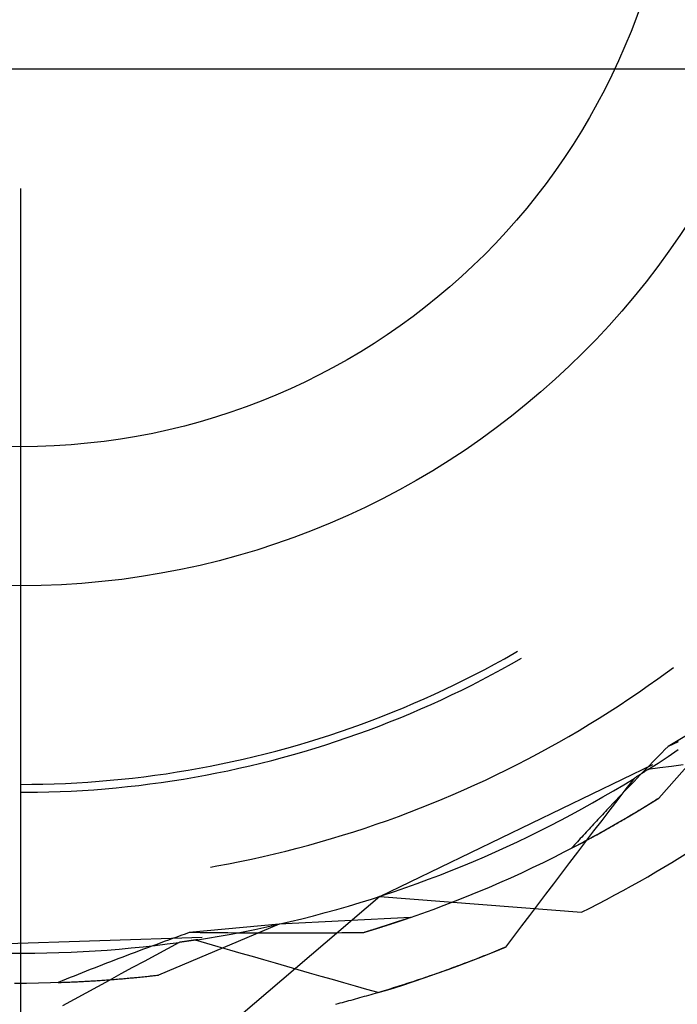
# Model space of a CAD drawing. Units: millimetres. Extents: x 0 to 841, y 0 to 594.
# Drawn here: x 558 to 560, y 426 to 429 of the extents above; entities that cross this region are included whole.
import ezdxf

# ---------------------------------------------------------------- set-up
doc = ezdxf.new("R2010")
doc.units = ezdxf.units.MM
doc.layers.add('LAYER_1', color=179, linetype='Continuous')
doc.layers.add('SLD-0', color=179, linetype='Continuous')

msp = doc.modelspace()

# ---------------------------------------------------------------- linework, layer by layer
at = {"layer": 'LAYER_1'}
for p, q in [((567.2784, 429.3273), (511.4649, 429.3273)), ((557.5909, 428.9523), (557.5909, 412.7056))]:
    msp.add_line(p, q, dxfattribs=at)
at = {"layer": 'SLD-0'}
for p, q in [((559.1432, 427.4901), (559.1534, 427.496)), ((559.0815, 427.4557), (559.1125, 427.4727)), ((559.1125, 427.4727), (559.1432, 427.4901)), ((559.1351, 427.4568), (559.1659, 427.4743)), ((559.0191, 427.4227), (559.0504, 427.4391)), ((559.0504, 427.4391), (559.0815, 427.4557)), ((559.0729, 427.4227), (559.1041, 427.4396)), ((559.1041, 427.4396), (559.1351, 427.4568)), ((559.5949, 427.4094), (559.6249, 427.4312)), ((559.6249, 427.4312), (559.6436, 427.4451)), ((558.9559, 427.3912), (558.9876, 427.4068)), ((558.9876, 427.4068), (559.0191, 427.4227)), ((559.0099, 427.39), (559.0415, 427.4062)), ((559.0415, 427.4062), (559.0729, 427.4227)), ((559.5647, 427.388), (559.5949, 427.4094)), ((558.892, 427.361), (558.924, 427.3759)), ((558.924, 427.3759), (558.9559, 427.3912)), ((558.9462, 427.3588), (558.9782, 427.3742)), ((558.9782, 427.3742), (559.0099, 427.39)), ((559.5342, 427.3668), (559.5647, 427.388)), ((558.8275, 427.3324), (558.8598, 427.3465)), ((558.8598, 427.3465), (558.892, 427.361)), ((558.8819, 427.329), (558.9141, 427.3437)), ((558.9141, 427.3437), (558.9462, 427.3588)), ((559.4727, 427.3256), (559.5036, 427.3461)), ((559.5036, 427.3461), (559.5342, 427.3668)), ((559.8706, 427.3437), (559.5975, 427.0343)), ((559.8706, 427.3437), (559.627, 427.197)), ((558.7295, 427.2921), (558.7623, 427.3052)), ((558.7623, 427.3052), (558.795, 427.3186)), ((558.795, 427.3186), (558.8275, 427.3324)), ((558.8168, 427.3006), (558.8494, 427.3146)), ((558.8494, 427.3146), (558.8819, 427.329)), ((559.4102, 427.2857), (559.4416, 427.3055)), ((559.4416, 427.3055), (559.4727, 427.3256)), ((558.6634, 427.2671), (558.6965, 427.2794)), ((558.6965, 427.2794), (558.7295, 427.2921)), ((558.7512, 427.2738), (558.7841, 427.287)), ((558.7841, 427.287), (558.8168, 427.3006)), ((559.3787, 427.2663), (559.4102, 427.2857)), ((558.5633, 427.2325), (558.5968, 427.2436)), ((558.5968, 427.2436), (558.6302, 427.2552)), ((558.6302, 427.2552), (558.6634, 427.2671)), ((558.6516, 427.2363), (558.6849, 427.2484)), ((558.6849, 427.2484), (558.7181, 427.2609)), ((558.7181, 427.2609), (558.7512, 427.2738)), ((559.315, 427.2284), (559.347, 427.2472)), ((559.347, 427.2472), (559.3787, 427.2663)), ((558.4959, 427.2112), (558.5297, 427.2217)), ((558.5297, 427.2217), (558.5633, 427.2325)), ((558.5508, 427.2021), (558.5845, 427.2131)), ((558.5845, 427.2131), (558.6181, 427.2245)), ((558.6181, 427.2245), (558.6516, 427.2363)), ((559.2829, 427.21), (559.315, 427.2284)), ((558.3599, 427.1734), (558.394, 427.1823)), ((558.394, 427.1823), (558.4281, 427.1915)), ((558.4281, 427.1915), (558.4621, 427.2012)), ((558.4489, 427.1714), (558.483, 427.1813)), ((558.4621, 427.2012), (558.4959, 427.2112)), ((558.483, 427.1813), (558.517, 427.1915)), ((558.517, 427.1915), (558.5508, 427.2021)), ((559.218, 427.1743), (559.2505, 427.192)), ((559.2505, 427.192), (559.2829, 427.21)), ((559.6171, 427.187), (559.6073, 427.177)), ((559.627, 427.197), (559.6171, 427.187)), ((559.6427, 427.2043), (559.627, 427.197)), ((559.6271, 427.1655), (559.6585, 427.1868)), ((559.6584, 427.2116), (559.6427, 427.2043)), ((558.2568, 427.1491), (558.2912, 427.1568)), ((558.2912, 427.1568), (558.3256, 427.1649)), ((558.3256, 427.1649), (558.3599, 427.1734)), ((558.3461, 427.1442), (558.3805, 427.1529)), ((558.3805, 427.1529), (558.4148, 427.162)), ((558.4148, 427.162), (558.4489, 427.1714)), ((559.1523, 427.1399), (559.1852, 427.1569)), ((559.1852, 427.1569), (559.218, 427.1743)), ((559.5878, 427.157), (559.578, 427.1469)), ((559.5975, 427.167), (559.5878, 427.157)), ((559.5954, 427.1445), (559.6271, 427.1655)), ((559.6073, 427.177), (559.5975, 427.167)), ((558.0833, 427.1163), (558.1181, 427.1221)), ((558.1181, 427.1221), (558.1529, 427.1283)), ((558.1529, 427.1283), (558.1876, 427.1348)), ((558.1876, 427.1348), (558.2222, 427.1417)), ((558.2076, 427.1133), (558.2424, 427.1204)), ((558.2222, 427.1417), (558.2568, 427.1491)), ((558.2424, 427.1204), (558.277, 427.1279)), ((558.277, 427.1279), (558.3116, 427.1359)), ((558.3116, 427.1359), (558.3461, 427.1442)), ((558.7208, 426.725), (559.5794, 427.1403)), ((559.086, 427.107), (559.1192, 427.1233)), ((559.1192, 427.1233), (559.1523, 427.1399)), ((559.5586, 427.1269), (559.5489, 427.1169)), ((559.5568, 427.1195), (559.555, 427.1184)), ((559.5585, 427.1206), (559.5568, 427.1195)), ((559.5603, 427.1218), (559.5585, 427.1206)), ((559.5683, 427.1369), (559.5586, 427.1269)), ((559.5621, 427.1229), (559.5603, 427.1218)), ((559.5638, 427.124), (559.5621, 427.1229)), ((559.5636, 427.1239), (559.5954, 427.1445)), ((559.6006, 427.1289), (559.5636, 427.1239)), ((559.5656, 427.1252), (559.5638, 427.124)), ((559.5674, 427.1263), (559.5656, 427.1252)), ((559.5691, 427.1274), (559.5674, 427.1263)), ((559.578, 427.1469), (559.5683, 427.1369)), ((559.5709, 427.1286), (559.5691, 427.1274)), ((559.5726, 427.1297), (559.5709, 427.1286)), ((559.5744, 427.1308), (559.5726, 427.1297)), ((559.5762, 427.132), (559.5744, 427.1308)), ((559.6377, 427.1339), (559.6006, 427.1289)), ((559.6747, 427.1389), (559.6377, 427.1339)), ((557.8379, 427.0871), (557.873, 427.0901)), ((557.873, 427.0901), (557.9082, 427.0935)), ((557.9082, 427.0935), (557.9433, 427.0972)), ((557.9433, 427.0972), (557.9784, 427.1014)), ((557.9784, 427.1014), (558.0134, 427.106)), ((558.0134, 427.106), (558.0484, 427.111)), ((558.0328, 427.0835), (558.0679, 427.0886)), ((558.0484, 427.111), (558.0833, 427.1163)), ((558.0679, 427.0886), (558.1029, 427.0942)), ((558.1029, 427.0942), (558.1379, 427.1002)), ((558.1379, 427.1002), (558.1728, 427.1065)), ((558.1728, 427.1065), (558.2076, 427.1133)), ((559.0189, 427.0755), (559.0525, 427.091)), ((559.0525, 427.091), (559.086, 427.107)), ((559.4875, 427.0764), (559.5198, 427.0963)), ((559.5198, 427.0963), (559.4943, 427.0632)), ((559.5216, 427.0973), (559.5198, 427.0963)), ((559.5296, 427.0969), (559.52, 427.0869)), ((559.5233, 427.0984), (559.5216, 427.0973)), ((559.5251, 427.0995), (559.5233, 427.0984)), ((559.5268, 427.1006), (559.5251, 427.0995)), ((559.5286, 427.1017), (559.5268, 427.1006)), ((559.5303, 427.1028), (559.5286, 427.1017)), ((559.5392, 427.1069), (559.5296, 427.0969)), ((559.5321, 427.1039), (559.5303, 427.1028)), ((559.5339, 427.105), (559.5321, 427.1039)), ((559.5356, 427.1061), (559.5339, 427.105)), ((559.5374, 427.1072), (559.5356, 427.1061)), ((559.5391, 427.1084), (559.5374, 427.1072)), ((559.5409, 427.1095), (559.5391, 427.1084)), ((559.5489, 427.1169), (559.5392, 427.1069)), ((559.5427, 427.1106), (559.5409, 427.1095)), ((559.5444, 427.1117), (559.5427, 427.1106)), ((559.5462, 427.1128), (559.5444, 427.1117)), ((559.548, 427.1139), (559.5462, 427.1128)), ((559.5497, 427.115), (559.548, 427.1139)), ((559.5515, 427.1162), (559.5497, 427.115)), ((559.5532, 427.1173), (559.5515, 427.1162)), ((559.555, 427.1184), (559.5532, 427.1173)), ((557.5909, 427.0773), (557.6262, 427.0775)), ((557.6262, 427.0775), (557.6615, 427.0781)), ((557.6615, 427.0781), (557.6968, 427.0791)), ((557.6968, 427.0791), (557.7321, 427.0805)), ((557.7321, 427.0805), (557.7674, 427.0823)), ((557.7505, 427.0564), (557.7859, 427.0584)), ((557.7674, 427.0823), (557.8026, 427.0845)), ((557.7859, 427.0584), (557.8213, 427.0607)), ((557.8026, 427.0845), (557.8379, 427.0871)), ((557.8213, 427.0607), (557.8566, 427.0635)), ((557.8566, 427.0635), (557.8919, 427.0667)), ((557.8919, 427.0667), (557.9272, 427.0703)), ((557.9272, 427.0703), (557.9625, 427.0743)), ((557.9625, 427.0743), (557.9977, 427.0787)), ((557.9977, 427.0787), (558.0328, 427.0835)), ((558.9512, 427.0454), (558.9851, 427.0602)), ((558.9851, 427.0602), (559.0189, 427.0755)), ((559.4549, 427.0569), (559.4875, 427.0764)), ((559.4943, 427.0632), (559.4689, 427.0301)), ((559.5008, 427.0669), (559.4912, 427.0569)), ((559.5104, 427.0769), (559.5008, 427.0669)), ((559.52, 427.0869), (559.5104, 427.0769)), ((557.5909, 427.0524), (557.6087, 427.0524)), ((557.6087, 427.0524), (557.6441, 427.0528)), ((557.6441, 427.0528), (557.6796, 427.0536)), ((557.6796, 427.0536), (557.715, 427.0548)), ((557.715, 427.0548), (557.7505, 427.0564)), ((558.8828, 427.0168), (558.9171, 427.0309)), ((558.9171, 427.0309), (558.9512, 427.0454)), ((559.3892, 427.0189), (559.4222, 427.0377)), ((559.4222, 427.0377), (559.4549, 427.0569)), ((559.4689, 427.0301), (559.4435, 426.997)), ((559.4627, 427.0268), (559.4533, 427.0168)), ((559.4722, 427.0369), (559.4627, 427.0268)), ((559.4817, 427.0469), (559.4722, 427.0369)), ((559.4912, 427.0569), (559.4817, 427.0469)), ((559.5655, 427.0143), (559.5975, 427.0343)), ((559.584, 427.0258), (559.5885, 427.0287)), ((559.5885, 427.0287), (559.593, 427.0315)), ((559.593, 427.0315), (559.5975, 427.0343)), ((558.8139, 426.9897), (558.8484, 427.0031)), ((558.8484, 427.0031), (558.8828, 427.0168)), ((559.3228, 426.9823), (559.3561, 427.0004)), ((559.3561, 427.0004), (559.3892, 427.0189)), ((559.4435, 426.997), (559.4181, 426.9639)), ((559.4344, 426.9968), (559.4297, 426.9918)), ((559.4438, 427.0068), (559.4344, 426.9968)), ((559.4533, 427.0168), (559.4438, 427.0068)), ((559.5309, 426.9931), (559.5353, 426.9958)), ((559.5333, 426.9946), (559.5655, 427.0143)), ((559.5353, 426.9958), (559.5397, 426.9984)), ((559.5397, 426.9984), (559.5441, 427.0011)), ((559.5441, 427.0011), (559.5485, 427.0038)), ((559.5485, 427.0038), (559.5529, 427.0065)), ((559.5529, 427.0065), (559.5573, 427.0092)), ((559.5573, 427.0092), (559.5618, 427.012)), ((559.5618, 427.012), (559.5662, 427.0147)), ((559.5662, 427.0147), (559.5707, 427.0175)), ((559.5707, 427.0175), (559.5751, 427.0203)), ((559.5751, 427.0203), (559.5796, 427.0231)), ((559.5796, 427.0231), (559.584, 427.0258)), ((558.7443, 426.9641), (558.7792, 426.9767)), ((558.7792, 426.9767), (558.8139, 426.9897)), ((559.2556, 426.947), (559.2893, 426.9645)), ((559.2893, 426.9645), (559.3228, 426.9823)), ((559.4064, 426.9668), (559.4017, 426.9618)), ((559.411, 426.9718), (559.4064, 426.9668)), ((559.4157, 426.9768), (559.411, 426.9718)), ((559.4204, 426.9818), (559.4157, 426.9768)), ((559.425, 426.9868), (559.4204, 426.9818)), ((559.4297, 426.9918), (559.425, 426.9868)), ((559.4683, 426.9561), (559.5009, 426.9752)), ((559.4786, 426.9621), (559.4829, 426.9646)), ((559.4829, 426.9646), (559.4873, 426.9671)), ((559.4873, 426.9671), (559.4916, 426.9697)), ((559.4916, 426.9697), (559.4959, 426.9722)), ((559.4959, 426.9722), (559.5003, 426.9748)), ((559.5003, 426.9748), (559.5046, 426.9774)), ((559.5009, 426.9752), (559.5333, 426.9946)), ((559.5046, 426.9774), (559.509, 426.98)), ((559.509, 426.98), (559.5134, 426.9826)), ((559.5134, 426.9826), (559.5177, 426.9852)), ((559.5177, 426.9852), (559.5221, 426.9878)), ((559.5221, 426.9878), (559.5265, 426.9904)), ((559.5265, 426.9904), (559.5309, 426.9931)), ((558.6391, 426.9285), (558.6743, 426.94)), ((558.6743, 426.94), (558.7094, 426.9519)), ((558.7094, 426.9519), (558.7443, 426.9641)), ((559.2217, 426.9299), (559.2556, 426.947)), ((559.3785, 426.9367), (559.3739, 426.9317)), ((559.3831, 426.9417), (559.3785, 426.9367)), ((559.3878, 426.9467), (559.3831, 426.9417)), ((559.3924, 426.9517), (559.3878, 426.9467)), ((559.397, 426.9568), (559.3924, 426.9517)), ((559.4181, 426.9639), (559.3927, 426.9308)), ((559.4017, 426.9618), (559.397, 426.9568)), ((559.4025, 426.9189), (559.4355, 426.9373)), ((559.4273, 426.9327), (559.4316, 426.9351)), ((559.4316, 426.9351), (559.4358, 426.9375)), ((559.4355, 426.9373), (559.4683, 426.9561)), ((559.4358, 426.9375), (559.4401, 426.9399)), ((559.4401, 426.9399), (559.4443, 426.9423)), ((559.4443, 426.9423), (559.4486, 426.9448)), ((559.4486, 426.9448), (559.4529, 426.9472)), ((559.4529, 426.9472), (559.4571, 426.9497)), ((559.4571, 426.9497), (559.4614, 426.9521)), ((559.4614, 426.9521), (559.4657, 426.9546)), ((559.4657, 426.9546), (559.47, 426.9571)), ((559.47, 426.9571), (559.4743, 426.9596)), ((559.4743, 426.9596), (559.4786, 426.9621)), ((558.5327, 426.8963), (558.5683, 426.9067)), ((558.5683, 426.9067), (558.6037, 426.9174)), ((558.6037, 426.9174), (558.6391, 426.9285)), ((559.1535, 426.8968), (559.1877, 426.9132)), ((559.1877, 426.9132), (559.2217, 426.9299)), ((559.351, 426.9067), (559.3464, 426.9017)), ((559.3555, 426.9117), (559.351, 426.9067)), ((559.3601, 426.9167), (559.3555, 426.9117)), ((559.3647, 426.9217), (559.3601, 426.9167)), ((559.3693, 426.9267), (559.3647, 426.9217)), ((559.3927, 426.9308), (559.3674, 426.8976)), ((559.3687, 426.9005), (559.3729, 426.9027)), ((559.3739, 426.9317), (559.3693, 426.9267)), ((559.3694, 426.9009), (559.4025, 426.9189)), ((559.3729, 426.9027), (559.377, 426.905)), ((559.377, 426.905), (559.3812, 426.9072)), ((559.3812, 426.9072), (559.3853, 426.9095)), ((559.3853, 426.9095), (559.3895, 426.9118)), ((559.3895, 426.9118), (559.3937, 426.9141)), ((559.3937, 426.9141), (559.3979, 426.9164)), ((559.3979, 426.9164), (559.4021, 426.9187)), ((559.4021, 426.9187), (559.4062, 426.921)), ((559.4062, 426.921), (559.4105, 426.9233)), ((559.4105, 426.9233), (559.4147, 426.9257)), ((559.4147, 426.9257), (559.4189, 426.928)), ((559.4189, 426.928), (559.4231, 426.9304)), ((559.4231, 426.9304), (559.4273, 426.9327)), ((558.4253, 426.8676), (558.4612, 426.8768)), ((558.4612, 426.8768), (558.497, 426.8864)), ((558.497, 426.8864), (558.5327, 426.8963)), ((559.0845, 426.8651), (559.1191, 426.8807)), ((559.1191, 426.8807), (559.1535, 426.8968)), ((559.3025, 426.8657), (559.336, 426.8831)), ((559.3282, 426.8816), (559.3237, 426.8766)), ((559.3237, 426.8766), (559.3277, 426.8788)), ((559.3277, 426.8788), (559.3318, 426.8809)), ((559.3327, 426.8867), (559.3282, 426.8816)), ((559.3318, 426.8809), (559.3359, 426.883)), ((559.3373, 426.8917), (559.3327, 426.8867)), ((559.3359, 426.883), (559.3399, 426.8852)), ((559.336, 426.8831), (559.3694, 426.9009)), ((559.3418, 426.8967), (559.3373, 426.8917)), ((559.3399, 426.8852), (559.344, 426.8873)), ((559.3464, 426.9017), (559.3418, 426.8967)), ((559.3674, 426.8976), (559.3421, 426.8645)), ((559.344, 426.8873), (559.3481, 426.8895)), ((559.3481, 426.8895), (559.3522, 426.8917)), ((559.3522, 426.8917), (559.3564, 426.8939)), ((559.3564, 426.8939), (559.3605, 426.8961)), ((559.3605, 426.8961), (559.3646, 426.8983)), ((559.3646, 426.8983), (559.3687, 426.9005)), ((558.2808, 426.8348), (558.3171, 426.8424)), ((558.3171, 426.8424), (558.3533, 426.8504)), ((558.3533, 426.8504), (558.3893, 426.8588)), ((558.3893, 426.8588), (558.4253, 426.8676)), ((559.0149, 426.8348), (559.0498, 426.8497)), ((559.0498, 426.8497), (559.0845, 426.8651)), ((559.235, 426.8319), (559.2688, 426.8486)), ((559.2688, 426.8486), (559.3025, 426.8657)), ((559.3421, 426.8645), (559.3168, 426.8313)), ((558.1878, 426.8171), (558.2081, 426.8207)), ((558.2081, 426.8207), (558.2445, 426.8275)), ((558.2445, 426.8275), (558.2808, 426.8348)), ((558.9447, 426.8059), (558.9799, 426.8202)), ((558.9799, 426.8202), (559.0149, 426.8348)), ((559.1668, 426.7995), (559.2009, 426.8155)), ((559.2009, 426.8155), (559.235, 426.8319)), ((559.3168, 426.8313), (559.2915, 426.7981)), ((558.8384, 426.7655), (558.874, 426.7786)), ((558.874, 426.7786), (558.9094, 426.7921)), ((558.9094, 426.7921), (558.9447, 426.8059)), ((559.0979, 426.7684), (559.1324, 426.7838)), ((559.1324, 426.7838), (559.1668, 426.7995)), ((559.2915, 426.7981), (559.2663, 426.7649)), ((558.7668, 426.7403), (558.8026, 426.7527)), ((558.8026, 426.7527), (558.8384, 426.7655)), ((559.0284, 426.7388), (559.0633, 426.7534)), ((559.0633, 426.7534), (559.0979, 426.7684)), ((559.2663, 426.7649), (559.241, 426.7316)), ((558.7208, 426.725), (558.237, 426.3118)), ((558.6584, 426.7054), (558.6947, 426.7166)), ((558.6947, 426.7166), (558.7308, 426.7283)), ((558.7208, 426.725), (559.355, 426.6751)), ((558.7308, 426.7283), (558.7668, 426.7403)), ((558.9584, 426.7105), (558.9935, 426.7245)), ((558.9935, 426.7245), (559.0284, 426.7388)), ((559.241, 426.7316), (559.2159, 426.6984)), ((558.5856, 426.684), (558.6221, 426.6945)), ((558.6221, 426.6945), (558.6584, 426.7054)), ((558.8878, 426.6837), (558.9232, 426.6969)), ((558.9232, 426.6969), (558.9584, 426.7105)), ((559.2159, 426.6984), (559.1907, 426.6651)), ((558.8167, 426.6583), (558.4045, 426.6377)), ((558.4388, 426.6457), (558.4756, 426.6547)), ((558.4756, 426.6547), (558.5124, 426.6641)), ((558.5124, 426.6641), (558.5491, 426.6738)), ((558.5491, 426.6738), (558.5856, 426.684)), ((558.8167, 426.6583), (558.7535, 426.6371)), ((558.8062, 426.6547), (558.8052, 426.6543)), ((558.8071, 426.655), (558.8062, 426.6547)), ((558.8081, 426.6553), (558.8071, 426.655)), ((558.8091, 426.6557), (558.8081, 426.6553)), ((558.81, 426.656), (558.8091, 426.6557)), ((558.811, 426.6563), (558.81, 426.656)), ((558.8119, 426.6567), (558.811, 426.6563)), ((558.8129, 426.657), (558.8119, 426.6567)), ((558.8139, 426.6573), (558.8129, 426.657)), ((558.8148, 426.6577), (558.8139, 426.6573)), ((558.8157, 426.658), (558.8148, 426.6577)), ((558.8167, 426.6583), (558.8157, 426.658)), ((558.8167, 426.6583), (558.8523, 426.6708)), ((558.8523, 426.6708), (558.8878, 426.6837)), ((559.1907, 426.6651), (559.1656, 426.6318)), ((558.4045, 426.6377), (558.0242, 426.4774)), ((558.4045, 426.6377), (558.1214, 426.6112)), ((558.3277, 426.6211), (558.3648, 426.6289)), ((558.3648, 426.6289), (558.4018, 426.6371)), ((558.4018, 426.6371), (558.4388, 426.6457)), ((558.7535, 426.6371), (558.6691, 426.6106)), ((558.7122, 426.6239), (558.7109, 426.6235)), ((558.7134, 426.6243), (558.7122, 426.6239)), ((558.7147, 426.6246), (558.7134, 426.6243)), ((558.7159, 426.625), (558.7147, 426.6246)), ((558.7172, 426.6254), (558.7159, 426.625)), ((558.7184, 426.6258), (558.7172, 426.6254)), ((558.7196, 426.6262), (558.7184, 426.6258)), ((558.7209, 426.6266), (558.7196, 426.6262)), ((558.7221, 426.627), (558.7209, 426.6266)), ((558.7233, 426.6274), (558.7221, 426.627)), ((558.7246, 426.6278), (558.7233, 426.6274)), ((558.7258, 426.6282), (558.7246, 426.6278)), ((558.727, 426.6285), (558.7258, 426.6282)), ((558.7282, 426.6289), (558.727, 426.6285)), ((558.7294, 426.6293), (558.7282, 426.6289)), ((558.7306, 426.6297), (558.7294, 426.6293)), ((558.7318, 426.6301), (558.7306, 426.6297)), ((558.733, 426.6305), (558.7318, 426.6301)), ((558.7342, 426.6309), (558.733, 426.6305)), ((558.7354, 426.6312), (558.7342, 426.6309)), ((558.7366, 426.6316), (558.7354, 426.6312)), ((558.7378, 426.632), (558.7366, 426.6316)), ((558.739, 426.6324), (558.7378, 426.632)), ((558.7402, 426.6328), (558.739, 426.6324)), ((558.7414, 426.6331), (558.7402, 426.6328)), ((558.7426, 426.6335), (558.7414, 426.6331)), ((558.7437, 426.6339), (558.7426, 426.6335)), ((558.7449, 426.6343), (558.7437, 426.6339)), ((558.7461, 426.6347), (558.7449, 426.6343)), ((558.7472, 426.635), (558.7461, 426.6347)), ((558.7484, 426.6354), (558.7472, 426.635)), ((558.7496, 426.6358), (558.7484, 426.6354)), ((558.7507, 426.6362), (558.7496, 426.6358)), ((558.7519, 426.6365), (558.7507, 426.6362)), ((558.753, 426.6369), (558.7519, 426.6365)), ((558.7542, 426.6373), (558.753, 426.6369)), ((558.7553, 426.6377), (558.7542, 426.6373)), ((558.7564, 426.638), (558.7553, 426.6377)), ((558.7576, 426.6384), (558.7564, 426.638)), ((558.7587, 426.6388), (558.7576, 426.6384)), ((558.7598, 426.6392), (558.7587, 426.6388)), ((558.761, 426.6395), (558.7598, 426.6392)), ((558.7621, 426.6399), (558.761, 426.6395)), ((558.7632, 426.6403), (558.7621, 426.6399)), ((558.7643, 426.6406), (558.7632, 426.6403)), ((558.7654, 426.641), (558.7643, 426.6406)), ((558.7665, 426.6414), (558.7654, 426.641)), ((558.7676, 426.6417), (558.7665, 426.6414)), ((558.7687, 426.6421), (558.7676, 426.6417)), ((558.7698, 426.6425), (558.7687, 426.6421)), ((558.7709, 426.6428), (558.7698, 426.6425)), ((558.772, 426.6432), (558.7709, 426.6428)), ((558.7731, 426.6435), (558.772, 426.6432)), ((558.7742, 426.6439), (558.7731, 426.6435)), ((558.7753, 426.6443), (558.7742, 426.6439)), ((558.7764, 426.6446), (558.7753, 426.6443)), ((558.7774, 426.645), (558.7764, 426.6446)), ((558.7785, 426.6453), (558.7774, 426.645)), ((558.7796, 426.6457), (558.7785, 426.6453)), ((558.7806, 426.646), (558.7796, 426.6457)), ((558.7817, 426.6464), (558.7806, 426.646)), ((558.7828, 426.6468), (558.7817, 426.6464)), ((558.7838, 426.6471), (558.7828, 426.6468)), ((558.7849, 426.6475), (558.7838, 426.6471)), ((558.7859, 426.6478), (558.7849, 426.6475)), ((558.787, 426.6482), (558.7859, 426.6478)), ((558.788, 426.6485), (558.787, 426.6482)), ((558.789, 426.6489), (558.788, 426.6485)), ((558.7901, 426.6492), (558.789, 426.6489)), ((558.7911, 426.6496), (558.7901, 426.6492)), ((558.7921, 426.6499), (558.7911, 426.6496)), ((558.7932, 426.6503), (558.7921, 426.6499)), ((558.7942, 426.6506), (558.7932, 426.6503)), ((558.7952, 426.6509), (558.7942, 426.6506)), ((558.7962, 426.6513), (558.7952, 426.6509)), ((558.7972, 426.6516), (558.7962, 426.6513)), ((558.7982, 426.652), (558.7972, 426.6516)), ((558.7992, 426.6523), (558.7982, 426.652)), ((558.8002, 426.6527), (558.7992, 426.6523)), ((558.8012, 426.653), (558.8002, 426.6527)), ((558.8022, 426.6533), (558.8012, 426.653)), ((558.8032, 426.6537), (558.8022, 426.6533)), ((558.8042, 426.654), (558.8032, 426.6537)), ((558.8052, 426.6543), (558.8042, 426.654)), ((559.1656, 426.6318), (559.1404, 426.5985)), ((557.2087, 426.5661), (558.1621, 426.5962)), ((558.0818, 426.5969), (558.0687, 426.5921)), ((558.095, 426.6017), (558.0818, 426.5969)), ((558.1082, 426.6064), (558.095, 426.6017)), ((558.1214, 426.6112), (558.1082, 426.6064)), ((558.1387, 426.6109), (558.1214, 426.6112)), ((558.156, 426.6107), (558.1387, 426.6109)), ((558.1409, 426.5877), (558.1784, 426.5936)), ((558.1733, 426.6105), (558.156, 426.6107)), ((558.1906, 426.6103), (558.1733, 426.6105)), ((558.1784, 426.5936), (558.2158, 426.5999)), ((558.2078, 426.6101), (558.1906, 426.6103)), ((558.2251, 426.61), (558.2078, 426.6101)), ((558.2158, 426.5999), (558.2532, 426.6065)), ((558.2423, 426.6098), (558.2251, 426.61)), ((558.2595, 426.6097), (558.2423, 426.6098)), ((558.2532, 426.6065), (558.2905, 426.6136)), ((558.2767, 426.6095), (558.2595, 426.6097)), ((558.2939, 426.6094), (558.2767, 426.6095)), ((558.2905, 426.6136), (558.3277, 426.6211)), ((558.3111, 426.6093), (558.2939, 426.6094)), ((558.3283, 426.6092), (558.3111, 426.6093)), ((558.3455, 426.6091), (558.3283, 426.6092)), ((558.3626, 426.6091), (558.3455, 426.6091)), ((558.3797, 426.609), (558.3626, 426.6091)), ((558.3968, 426.609), (558.3797, 426.609)), ((558.414, 426.609), (558.3968, 426.609)), ((558.431, 426.609), (558.414, 426.609)), ((558.4481, 426.609), (558.431, 426.609)), ((558.4652, 426.609), (558.4481, 426.609)), ((558.4822, 426.6091), (558.4652, 426.609)), ((558.4993, 426.6091), (558.4822, 426.6091)), ((558.5163, 426.6092), (558.4993, 426.6091)), ((558.5333, 426.6093), (558.5163, 426.6092)), ((558.5503, 426.6094), (558.5333, 426.6093)), ((558.5673, 426.6095), (558.5503, 426.6094)), ((558.5843, 426.6097), (558.5673, 426.6095)), ((558.6013, 426.6098), (558.5843, 426.6097)), ((558.6183, 426.61), (558.6013, 426.6098)), ((558.6352, 426.6102), (558.6183, 426.61)), ((558.6521, 426.6104), (558.6352, 426.6102)), ((558.6691, 426.6106), (558.6521, 426.6104)), ((558.6718, 426.6115), (558.6691, 426.6106)), ((558.6731, 426.6119), (558.6718, 426.6115)), ((558.6745, 426.6123), (558.6731, 426.6119)), ((558.6758, 426.6127), (558.6745, 426.6123)), ((558.6772, 426.6131), (558.6758, 426.6127)), ((558.6785, 426.6135), (558.6772, 426.6131)), ((558.6798, 426.6139), (558.6785, 426.6135)), ((558.6811, 426.6143), (558.6798, 426.6139)), ((558.6825, 426.6147), (558.6811, 426.6143)), ((558.6838, 426.6151), (558.6825, 426.6147)), ((558.6851, 426.6155), (558.6838, 426.6151)), ((558.6864, 426.6159), (558.6851, 426.6155)), ((558.6878, 426.6163), (558.6864, 426.6159)), ((558.6891, 426.6167), (558.6878, 426.6163)), ((558.6904, 426.6171), (558.6891, 426.6167)), ((558.6917, 426.6175), (558.6904, 426.6171)), ((558.693, 426.6179), (558.6917, 426.6175)), ((558.6943, 426.6183), (558.693, 426.6179)), ((558.6956, 426.6187), (558.6943, 426.6183)), ((558.6969, 426.6191), (558.6956, 426.6187)), ((558.6982, 426.6195), (558.6969, 426.6191)), ((558.6995, 426.6199), (558.6982, 426.6195)), ((558.7007, 426.6203), (558.6995, 426.6199)), ((558.702, 426.6207), (558.7007, 426.6203)), ((558.7033, 426.6211), (558.702, 426.6207)), ((558.7046, 426.6215), (558.7033, 426.6211)), ((558.7058, 426.6219), (558.7046, 426.6215)), ((558.7071, 426.6223), (558.7058, 426.6219)), ((558.7084, 426.6227), (558.7071, 426.6223)), ((558.7096, 426.6231), (558.7084, 426.6227)), ((558.7109, 426.6235), (558.7096, 426.6231)), ((559.1404, 426.5985), (559.1154, 426.5651)), ((557.9012, 426.5593), (557.939, 426.5627)), ((557.939, 426.5627), (557.9767, 426.5665)), ((557.9767, 426.5665), (558.0144, 426.5707)), ((557.9902, 426.5633), (557.9772, 426.5584)), ((558.0032, 426.5681), (557.9902, 426.5633)), ((558.0163, 426.5729), (558.0032, 426.5681)), ((558.0144, 426.5707), (558.0521, 426.5753)), ((558.0294, 426.5778), (558.0163, 426.5729)), ((558.0425, 426.5826), (558.0294, 426.5778)), ((558.0556, 426.5874), (558.0425, 426.5826)), ((558.0521, 426.5753), (558.0897, 426.5802)), ((558.0897, 426.5802), (558.053, 426.5604)), ((558.0687, 426.5921), (558.0556, 426.5874)), ((558.0915, 426.5805), (558.0897, 426.5802)), ((558.0933, 426.5807), (558.0915, 426.5805)), ((558.0951, 426.581), (558.0933, 426.5807)), ((558.0969, 426.5812), (558.0951, 426.581)), ((558.0987, 426.5815), (558.0969, 426.5812)), ((558.1006, 426.5818), (558.0987, 426.5815)), ((558.1024, 426.582), (558.1006, 426.5818)), ((558.1042, 426.5823), (558.1024, 426.582)), ((558.106, 426.5825), (558.1042, 426.5823)), ((558.1078, 426.5828), (558.106, 426.5825)), ((558.1096, 426.583), (558.1078, 426.5828)), ((558.1114, 426.5833), (558.1096, 426.583)), ((558.1133, 426.5836), (558.1114, 426.5833)), ((558.1151, 426.5838), (558.1133, 426.5836)), ((558.1169, 426.5841), (558.1151, 426.5838)), ((558.1187, 426.5844), (558.1169, 426.5841)), ((558.1205, 426.5846), (558.1187, 426.5844)), ((558.1224, 426.5849), (558.1205, 426.5846)), ((558.1242, 426.5852), (558.1224, 426.5849)), ((558.126, 426.5854), (558.1242, 426.5852)), ((558.1278, 426.5857), (558.126, 426.5854)), ((558.1297, 426.586), (558.1278, 426.5857)), ((558.1315, 426.5862), (558.1297, 426.586)), ((558.1333, 426.5865), (558.1315, 426.5862)), ((558.1351, 426.5868), (558.1333, 426.5865)), ((558.137, 426.5871), (558.1351, 426.5868)), ((558.1388, 426.5873), (558.137, 426.5871)), ((558.1406, 426.5876), (558.1388, 426.5873)), ((558.1424, 426.5879), (558.1406, 426.5876)), ((558.1768, 426.5772), (558.1409, 426.5877)), ((558.1443, 426.5882), (558.1424, 426.5879)), ((558.1461, 426.5885), (558.1443, 426.5882)), ((558.1479, 426.5887), (558.1461, 426.5885)), ((558.2127, 426.5667), (558.1768, 426.5772)), ((558.2485, 426.5562), (558.2127, 426.5667)), ((559.0797, 426.5504), (559.1154, 426.5651)), ((559.1078, 426.562), (559.1003, 426.5588)), ((559.1154, 426.5651), (559.1078, 426.562)), ((557.5601, 426.5462), (557.598, 426.5461)), ((557.598, 426.5461), (557.6359, 426.5463)), ((557.6359, 426.5463), (557.6739, 426.547)), ((557.6739, 426.547), (557.7118, 426.5481)), ((557.7118, 426.5481), (557.7497, 426.5495)), ((557.7497, 426.5495), (557.7876, 426.5514)), ((557.7876, 426.5514), (557.8255, 426.5536)), ((557.8255, 426.5536), (557.8633, 426.5562)), ((557.8633, 426.5562), (557.9012, 426.5593)), ((557.9124, 426.5341), (557.8996, 426.5292)), ((557.9253, 426.539), (557.9124, 426.5341)), ((557.9383, 426.5439), (557.9253, 426.539)), ((557.9512, 426.5487), (557.9383, 426.5439)), ((557.9642, 426.5536), (557.9512, 426.5487)), ((557.9772, 426.5584), (557.9642, 426.5536)), ((558.0163, 426.5405), (557.9796, 426.5206)), ((558.053, 426.5604), (558.0163, 426.5405)), ((558.2844, 426.5457), (558.2485, 426.5562)), ((558.3203, 426.5353), (558.2844, 426.5457)), ((558.3562, 426.5249), (558.3203, 426.5353)), ((559.0079, 426.5219), (559.0439, 426.536)), ((559.0328, 426.5316), (559.0254, 426.5287)), ((559.0403, 426.5346), (559.0328, 426.5316)), ((559.0478, 426.5375), (559.0403, 426.5346)), ((559.0439, 426.536), (559.0797, 426.5504)), ((559.0553, 426.5405), (559.0478, 426.5375)), ((559.0628, 426.5435), (559.0553, 426.5405)), ((559.0702, 426.5465), (559.0628, 426.5435)), ((559.0778, 426.5496), (559.0702, 426.5465)), ((559.0853, 426.5526), (559.0778, 426.5496)), ((559.0928, 426.5557), (559.0853, 426.5526)), ((559.1003, 426.5588), (559.0928, 426.5557)), ((557.8355, 426.5045), (557.8227, 426.4995)), ((557.8482, 426.5094), (557.8355, 426.5045)), ((557.861, 426.5144), (557.8482, 426.5094)), ((557.8739, 426.5193), (557.861, 426.5144)), ((557.8867, 426.5243), (557.8739, 426.5193)), ((557.8996, 426.5292), (557.8867, 426.5243)), ((557.943, 426.5007), (557.9063, 426.4808)), ((557.9796, 426.5206), (557.943, 426.5007)), ((558.3921, 426.5145), (558.3562, 426.5249)), ((558.428, 426.5042), (558.3921, 426.5145)), ((558.464, 426.4939), (558.428, 426.5042)), ((558.9356, 426.4949), (558.9718, 426.5082)), ((558.9512, 426.5007), (558.9439, 426.498)), ((558.9586, 426.5034), (558.9512, 426.5007)), ((558.966, 426.5061), (558.9586, 426.5034)), ((558.9734, 426.5089), (558.966, 426.5061)), ((558.9718, 426.5082), (559.0079, 426.5219)), ((558.9808, 426.5116), (558.9734, 426.5089)), ((558.9882, 426.5144), (558.9808, 426.5116)), ((558.9956, 426.5173), (558.9882, 426.5144)), ((559.0031, 426.5201), (558.9956, 426.5173)), ((559.0105, 426.5229), (559.0031, 426.5201)), ((559.0179, 426.5258), (559.0105, 426.5229)), ((559.0254, 426.5287), (559.0179, 426.5258)), ((557.7467, 426.4694), (557.7342, 426.4643)), ((557.7593, 426.4744), (557.7467, 426.4694)), ((557.772, 426.4795), (557.7593, 426.4744)), ((557.7846, 426.4845), (557.772, 426.4795)), ((557.7973, 426.4895), (557.7846, 426.4845)), ((557.81, 426.4945), (557.7973, 426.4895)), ((557.8227, 426.4995), (557.81, 426.4945)), ((557.9063, 426.4808), (557.8697, 426.4608)), ((557.9115, 426.466), (557.9491, 426.4695)), ((557.9361, 426.4682), (557.9412, 426.4687)), ((557.9412, 426.4687), (557.9463, 426.4692)), ((557.9463, 426.4692), (557.9514, 426.4697)), ((557.9491, 426.4695), (557.9867, 426.4733)), ((557.9514, 426.4697), (557.9566, 426.4702)), ((557.9566, 426.4702), (557.9617, 426.4707)), ((557.9617, 426.4707), (557.9669, 426.4712)), ((557.9669, 426.4712), (557.972, 426.4717)), ((557.972, 426.4717), (557.9772, 426.4723)), ((557.9772, 426.4723), (557.9824, 426.4728)), ((557.9824, 426.4728), (557.9876, 426.4733)), ((557.9867, 426.4733), (558.0242, 426.4774)), ((557.9876, 426.4733), (557.9928, 426.4739)), ((557.9928, 426.4739), (557.998, 426.4745)), ((557.998, 426.4745), (558.0032, 426.475)), ((558.0032, 426.475), (558.0085, 426.4756)), ((558.0085, 426.4756), (558.0137, 426.4762)), ((558.0137, 426.4762), (558.019, 426.4768)), ((558.019, 426.4768), (558.0242, 426.4774)), ((558.4999, 426.4836), (558.464, 426.4939)), ((558.5358, 426.4733), (558.4999, 426.4836)), ((558.5718, 426.4631), (558.5358, 426.4733)), ((558.8261, 426.457), (558.8627, 426.4693)), ((558.8634, 426.4696), (558.8561, 426.4671)), ((558.8627, 426.4693), (558.8992, 426.4819)), ((558.8706, 426.4721), (558.8634, 426.4696)), ((558.8779, 426.4746), (558.8706, 426.4721)), ((558.8852, 426.4771), (558.8779, 426.4746)), ((558.8925, 426.4796), (558.8852, 426.4771)), ((558.8998, 426.4822), (558.8925, 426.4796)), ((558.8992, 426.4819), (558.9356, 426.4949)), ((558.9071, 426.4848), (558.8998, 426.4822)), ((558.9145, 426.4874), (558.9071, 426.4848)), ((558.9218, 426.49), (558.9145, 426.4874)), ((558.9291, 426.4926), (558.9218, 426.49)), ((558.9365, 426.4953), (558.9291, 426.4926)), ((558.9439, 426.498), (558.9365, 426.4953)), ((557.572, 426.4524), (557.6098, 426.4524)), ((557.6098, 426.4524), (557.6476, 426.4527)), ((557.6476, 426.4527), (557.6853, 426.4535)), ((557.6853, 426.4535), (557.7231, 426.4546)), ((557.7216, 426.4593), (557.7091, 426.4542)), ((557.7091, 426.4542), (557.7137, 426.4543)), ((557.7137, 426.4543), (557.7183, 426.4545)), ((557.7183, 426.4545), (557.7229, 426.4546)), ((557.7342, 426.4643), (557.7216, 426.4593)), ((557.7229, 426.4546), (557.7275, 426.4548)), ((557.7231, 426.4546), (557.7608, 426.4562)), ((557.7275, 426.4548), (557.7321, 426.455)), ((557.7321, 426.455), (557.7367, 426.4551)), ((557.7367, 426.4551), (557.7414, 426.4553)), ((557.7414, 426.4553), (557.746, 426.4555)), ((557.746, 426.4555), (557.7507, 426.4557)), ((557.7507, 426.4557), (557.7554, 426.4559)), ((557.7554, 426.4559), (557.7601, 426.4561)), ((557.7601, 426.4561), (557.7648, 426.4563)), ((557.7608, 426.4562), (557.7985, 426.4581)), ((557.7648, 426.4563), (557.7695, 426.4566)), ((557.7695, 426.4566), (557.7742, 426.4568)), ((557.7742, 426.4568), (557.7789, 426.457)), ((557.7789, 426.457), (557.7837, 426.4573)), ((557.7837, 426.4573), (557.7884, 426.4575)), ((557.7884, 426.4575), (557.7932, 426.4578)), ((557.7932, 426.4578), (557.798, 426.458)), ((557.8331, 426.4408), (557.7964, 426.4208)), ((557.798, 426.458), (557.8028, 426.4583)), ((557.7985, 426.4581), (557.8362, 426.4603)), ((557.8028, 426.4583), (557.8076, 426.4586)), ((557.8076, 426.4586), (557.8124, 426.4589)), ((557.8124, 426.4589), (557.8172, 426.4591)), ((557.8172, 426.4591), (557.822, 426.4594)), ((557.822, 426.4594), (557.8269, 426.4597)), ((557.8269, 426.4597), (557.8317, 426.46)), ((557.8317, 426.46), (557.8366, 426.4604)), ((557.8697, 426.4608), (557.8331, 426.4408)), ((557.8362, 426.4603), (557.8739, 426.463)), ((557.8366, 426.4604), (557.8414, 426.4607)), ((557.8414, 426.4607), (557.8463, 426.461)), ((557.8463, 426.461), (557.8512, 426.4614)), ((557.8512, 426.4614), (557.8561, 426.4617)), ((557.8561, 426.4617), (557.861, 426.462)), ((557.861, 426.462), (557.866, 426.4624)), ((557.866, 426.4624), (557.8709, 426.4628)), ((557.8709, 426.4628), (557.8759, 426.4631)), ((557.8739, 426.463), (557.9115, 426.466)), ((557.8759, 426.4631), (557.8808, 426.4635)), ((557.8808, 426.4635), (557.8858, 426.4639)), ((557.8858, 426.4639), (557.8908, 426.4643)), ((557.8908, 426.4643), (557.8958, 426.4647)), ((557.8958, 426.4647), (557.9008, 426.4651)), ((557.9008, 426.4651), (557.9058, 426.4656)), ((557.9058, 426.4656), (557.9108, 426.466)), ((557.9108, 426.466), (557.9159, 426.4664)), ((557.9159, 426.4664), (557.9209, 426.4669)), ((557.9209, 426.4669), (557.926, 426.4673)), ((557.926, 426.4673), (557.931, 426.4678)), ((557.931, 426.4678), (557.9361, 426.4682)), ((558.6077, 426.4528), (558.5718, 426.4631)), ((558.6437, 426.4426), (558.6077, 426.4528)), ((558.6796, 426.4325), (558.6437, 426.4426)), ((558.7526, 426.4335), (558.7894, 426.4451)), ((558.7697, 426.439), (558.7626, 426.4368)), ((558.7769, 426.4413), (558.7697, 426.439)), ((558.784, 426.4435), (558.7769, 426.4413)), ((558.7912, 426.4458), (558.784, 426.4435)), ((558.7894, 426.4451), (558.8261, 426.457)), ((558.7983, 426.4481), (558.7912, 426.4458)), ((558.8055, 426.4504), (558.7983, 426.4481)), ((558.8127, 426.4527), (558.8055, 426.4504)), ((558.8199, 426.4551), (558.8127, 426.4527)), ((558.8271, 426.4575), (558.8199, 426.4551)), ((558.8344, 426.4598), (558.8271, 426.4575)), ((558.8416, 426.4622), (558.8344, 426.4598)), ((558.8488, 426.4647), (558.8416, 426.4622)), ((558.8561, 426.4671), (558.8488, 426.4647)), ((557.7964, 426.4208), (557.7599, 426.4007)), ((558.664, 426.4075), (558.6571, 426.4056)), ((558.671, 426.4095), (558.664, 426.4075)), ((558.678, 426.4115), (558.671, 426.4095)), ((558.6849, 426.4135), (558.678, 426.4115)), ((558.7156, 426.4223), (558.6796, 426.4325)), ((558.6919, 426.4155), (558.6849, 426.4135)), ((558.699, 426.4176), (558.6919, 426.4155)), ((558.706, 426.4197), (558.699, 426.4176)), ((558.713, 426.4217), (558.706, 426.4197)), ((558.7201, 426.4238), (558.713, 426.4217)), ((558.7156, 426.4223), (558.7526, 426.4335)), ((558.7271, 426.4259), (558.7201, 426.4238)), ((558.7342, 426.4281), (558.7271, 426.4259)), ((558.7413, 426.4302), (558.7342, 426.4281)), ((558.7484, 426.4324), (558.7413, 426.4302)), ((558.7555, 426.4346), (558.7484, 426.4324)), ((558.7626, 426.4368), (558.7555, 426.4346)), ((557.7599, 426.4007), (557.7233, 426.3806)), ((558.5883, 426.3869), (558.5815, 426.3851)), ((558.5951, 426.3887), (558.5883, 426.3869)), ((558.6019, 426.3905), (558.5951, 426.3887)), ((558.6088, 426.3923), (558.6019, 426.3905)), ((558.6156, 426.3942), (558.6088, 426.3923)), ((558.6225, 426.396), (558.6156, 426.3942)), ((558.6294, 426.3979), (558.6225, 426.396)), ((558.6363, 426.3998), (558.6294, 426.3979)), ((558.6432, 426.4017), (558.6363, 426.3998)), ((558.6501, 426.4036), (558.6432, 426.4017)), ((558.6571, 426.4056), (558.6501, 426.4036))]:
    msp.add_line(p, q, dxfattribs=at)
for radius in [5, 2.5, 2.0625]:
    msp.add_circle((557.5909, 430.2023), radius, dxfattribs=at)
msp.add_arc((557.5909, 430.2023), 3.9438, 296.571, 303.429, dxfattribs=at)

doc.saveas('drawing.dxf')
